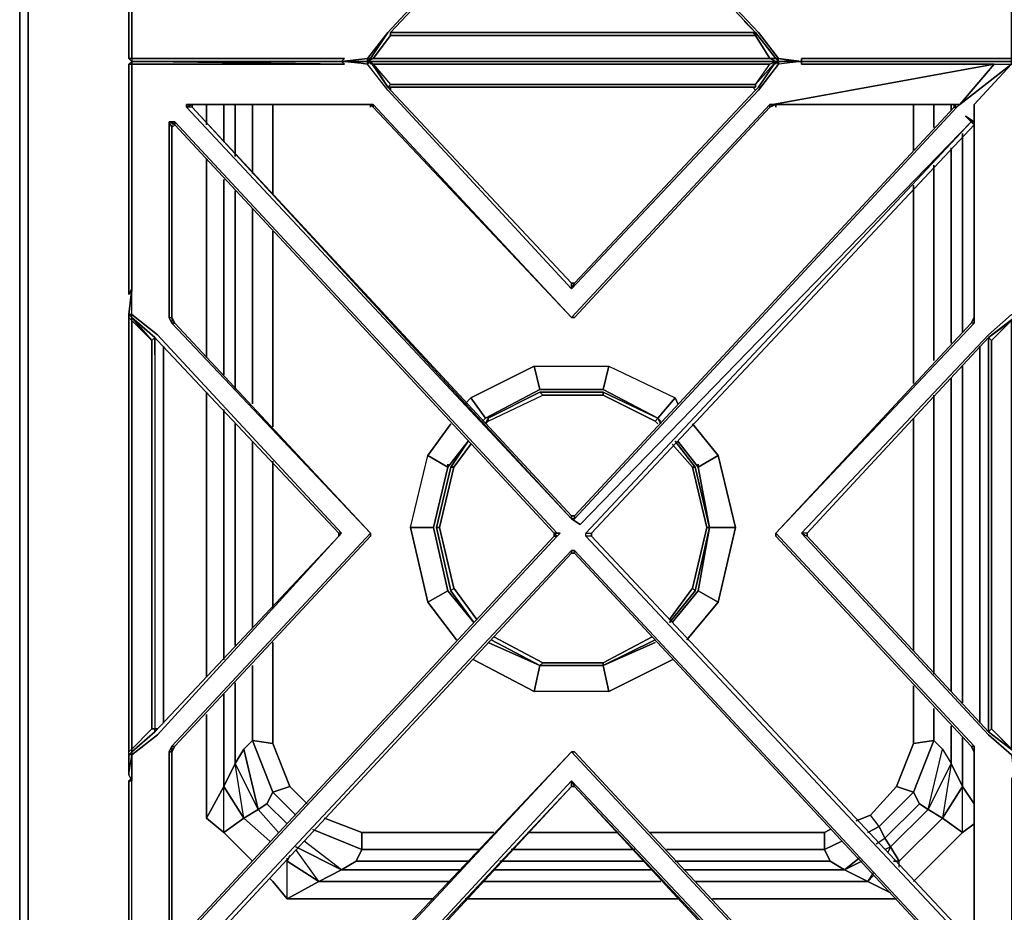
# Model space of a CAD drawing. Units: inches. Extents: x 0 to 35.9, y -29.6 to 0.
# Drawn here: x 0 to 12.3, y -23.8 to -12.7 of the extents above; entities that cross this region are included whole.
import ezdxf

# ---------------------------------------------------------------- set-up
doc = ezdxf.new("R2010")
doc.units = ezdxf.units.IN
doc.header["$MEASUREMENT"] = 0
doc.layers.get('0').update_dxf_attribs({"true_color": 0x8a086e})

msp = doc.modelspace()

# ---------------------------------------------------------------- linework, layer by layer
at = {"color": 56, "elevation": 0}
for points in [[(35.902, 0), (34.149, 0), (1.646, 0), (0, 0), (0, -0.394), (0, -0.823), (0.107, -0.897), (0.107, -24.177)], [(0, -24.177), (0, -0.897), (0, -0.823), (0, -0.897), (0, -24.177), (0.107, -24.177), (1.36, -24.177)], [(2.326, -13.97), (2.326, -13.717)], [(2.54, -14.185), (2.54, -13.717)], [(2.683, -14.364), (2.683, -13.717)], [(2.898, -14.578), (2.898, -13.717)], [(2.898, -13.717), (2.898, -14.578)], [(2.898, -14.578), (2.898, -13.717)], [(3.151, -14.829), (3.151, -13.717)], [(11.131, -13.717), (11.131, -14.292)], [(11.131, -14.292), (11.131, -13.717)], [(11.131, -14.292), (11.131, -13.717)], [(11.381, -14.006), (11.381, -13.717)], [(11.598, -13.789), (11.598, -13.717)], [(11.741, -16.548), (11.741, -14.077)], [(11.598, -16.691), (11.598, -14.256)], [(2.326, -16.87), (2.326, -14.399)], [(11.381, -16.906), (11.381, -14.471)], [(2.54, -17.085), (2.54, -14.65)], [(2.683, -17.264), (2.683, -14.793)], [(11.131, -14.721), (11.131, -17.192)], [(11.131, -17.192), (11.131, -14.721)], [(11.131, -17.192), (11.131, -14.721)], [(2.898, -17.443), (2.898, -15.008)], [(2.898, -15.008), (2.898, -17.443)], [(2.898, -17.443), (2.898, -15.008)], [(3.151, -17.731), (3.151, -15.294)], [(1.789, -21.42), (1.789, -16.727)], [(11.956, -21.42), (11.956, -16.727)], [(11.741, -21.168), (11.741, -16.977)], [(11.598, -21.024), (11.598, -17.121)], [(2.326, -20.846), (2.326, -17.299)], [(7.947, -17.624), (7.265, -17.299), (6.478, -17.299), (5.834, -17.624), (5.798, -17.695), (5.834, -17.624), (5.834, -17.659), (6.514, -17.335), (6.478, -17.299), (5.834, -17.624), (5.834, -17.659), (6.514, -17.335), (6.478, -17.299)], [(5.834, -17.659), (6.514, -17.335), (7.265, -17.335), (7.911, -17.659), (7.947, -17.695)], [(7.911, -17.659), (7.947, -17.624), (7.265, -17.299), (7.265, -17.335), (6.514, -17.335), (6.478, -17.299), (7.265, -17.299), (7.265, -17.335), (6.514, -17.335)], [(7.911, -17.659), (7.265, -17.335)], [(11.381, -20.81), (11.381, -17.335)], [(2.54, -20.631), (2.54, -17.514)], [(5.798, -17.695), (5.834, -17.659), (5.834, -17.624)], [(7.911, -17.659), (7.947, -17.624)], [(11.131, -17.624), (11.131, -20.524)], [(11.131, -20.524), (11.131, -17.624)], [(11.131, -20.524), (11.131, -17.624)], [(2.683, -20.452), (2.683, -17.695)], [(2.898, -20.237), (2.898, -17.91)], [(2.898, -17.91), (2.898, -20.237)], [(2.898, -20.237), (2.898, -17.91)], [(5.691, -20.13), (5.404, -19.737), (5.226, -18.983), (5.404, -18.232), (5.619, -17.946)], [(8.126, -17.946), (8.376, -18.232), (8.555, -18.983), (8.376, -19.737), (8.09, -20.13)], [(3.151, -19.987), (3.151, -18.16)], [(5.369, -18.232), (5.404, -18.232), (5.226, -18.983), (5.19, -18.983), (5.369, -18.232), (5.404, -18.232), (5.226, -18.983)], [(5.369, -18.232), (5.19, -18.983), (5.369, -18.232), (5.19, -18.983), (5.369, -19.772), (5.19, -18.983), (5.226, -18.983), (5.404, -19.737), (5.369, -19.772)], [(5.404, -18.232), (5.369, -18.232)], [(8.591, -18.983), (8.412, -19.772), (8.376, -19.737), (8.09, -20.13), (8.376, -19.737), (8.555, -18.983), (8.376, -18.232)], [(8.412, -18.232), (8.376, -18.232)], [(8.412, -18.232), (8.591, -18.983), (8.555, -18.983), (8.376, -18.232)], [(8.376, -18.232), (8.412, -18.232)], [(8.376, -18.232), (8.412, -18.232)], [(8.412, -19.772), (8.591, -18.983), (8.555, -18.983), (8.591, -18.983), (8.412, -18.232)], [(8.412, -19.772), (8.591, -18.983), (8.412, -18.232)], [(5.369, -19.772), (5.19, -18.983), (5.226, -18.983), (5.404, -19.737)], [(5.19, -18.983), (5.369, -19.772)], [(8.376, -19.737), (8.555, -18.983)], [(5.369, -19.772), (5.404, -19.737)], [(5.404, -19.737), (5.369, -19.772)], [(8.412, -19.772), (8.09, -20.166)], [(7.875, -20.345), (7.265, -20.667), (6.514, -20.667), (5.905, -20.345)], [(3.365, -22.207), (3.151, -21.671), (3.151, -20.416)], [(7.911, -20.381), (7.265, -20.703), (7.265, -20.667)], [(2.898, -20.703), (2.898, -21.635), (2.791, -21.742), (2.898, -21.635), (3.151, -22.279), (3.077, -22.422)], [(3.151, -21.671), (2.898, -21.635), (2.898, -20.703)], [(3.151, -21.671), (2.898, -21.635), (2.898, -20.703)], [(6.514, -20.667), (6.478, -20.703)], [(6.478, -20.703), (6.514, -20.667)], [(7.265, -20.667), (7.265, -20.703), (6.478, -20.703)], [(6.478, -20.703), (6.514, -20.667)], [(6.478, -20.703), (7.265, -20.703)], [(6.514, -20.667), (7.265, -20.667)], [(7.265, -20.703), (7.265, -20.667), (6.514, -20.667)], [(2.683, -20.917), (2.683, -21.921), (2.54, -22.207), (2.791, -22.601), (2.54, -22.78), (2.54, -22.207), (2.326, -22.601), (2.326, -21.311)], [(11.131, -20.953), (11.131, -21.671), (10.916, -22.207), (10.594, -22.565)], [(11.131, -21.671), (11.131, -20.953)], [(11.131, -20.953), (11.131, -21.671), (11.381, -21.635), (11.489, -21.742), (11.381, -21.635)], [(2.54, -22.207), (2.54, -21.06)], [(10.559, -22.78), (10.702, -22.708), (11.131, -22.279), (11.381, -21.635), (11.381, -21.239)], [(11.741, -22.207), (11.598, -21.921), (11.598, -21.456)], [(3.329, -22.672), (3.077, -22.422), (3.151, -22.279), (2.898, -21.635), (2.791, -21.742)], [(3.365, -22.207), (3.151, -22.279), (2.898, -21.635), (3.151, -21.671)], [(3.365, -22.207), (3.151, -21.671)], [(3.151, -21.671), (3.365, -22.207)], [(11.381, -21.635), (11.131, -21.671), (10.916, -22.207), (11.131, -22.279), (11.203, -22.422), (11.31, -22.493)], [(11.31, -22.493), (11.203, -22.422), (11.131, -22.279), (11.381, -21.635)], [(11.381, -21.635), (11.489, -21.742), (11.598, -21.921)], [(11.884, -22.422), (11.741, -22.207), (11.741, -21.599)], [(2.791, -21.742), (2.683, -21.921)], [(3.115, -22.887), (2.791, -22.601), (2.97, -22.493), (2.683, -21.921), (2.791, -21.742), (2.97, -22.493)], [(2.791, -22.601), (2.54, -22.207), (2.683, -21.921)], [(2.683, -21.921), (2.54, -22.207)], [(2.683, -21.921), (2.97, -22.493)], [(2.791, -22.601), (2.683, -21.921)], [(2.54, -22.207), (2.326, -22.601)], [(3.077, -22.422), (3.151, -22.279), (3.437, -22.565)], [(3.437, -22.565), (3.151, -22.279), (3.365, -22.207)], [(3.437, -22.565), (3.151, -22.279), (3.365, -22.207), (3.58, -22.422)], [(10.702, -22.708), (10.594, -22.565), (10.916, -22.207)], [(10.666, -22.923), (10.773, -22.851), (10.702, -22.708), (10.594, -22.565), (10.916, -22.207), (11.131, -22.279), (10.702, -22.708)], [(11.203, -22.422), (10.773, -22.851), (10.702, -22.708), (11.131, -22.279), (11.203, -22.422), (10.773, -22.851), (10.845, -22.959), (10.773, -22.994)], [(11.741, -22.78), (11.489, -22.601), (11.741, -22.207)], [(11.884, -22.672), (11.741, -22.78), (11.741, -22.207)], [(3.222, -22.78), (2.97, -22.493), (3.077, -22.422)], [(10.845, -22.959), (10.773, -22.851), (11.203, -22.422), (11.31, -22.493)], [(2.97, -22.493), (2.791, -22.601)], [(2.791, -22.601), (2.97, -22.493)], [(11.31, -22.493), (10.845, -22.959)], [(11.31, -22.493), (10.845, -22.959), (10.952, -23.137)], [(11.31, -22.493), (11.489, -22.601), (11.741, -22.78), (11.131, -23.39)], [(2.326, -22.601), (2.54, -22.78)], [(2.898, -23.137), (2.54, -22.78), (2.326, -22.601)], [(2.54, -22.78), (2.791, -22.601)], [(3.795, -22.601), (4.26, -22.78)], [(10.702, -22.708), (10.594, -22.565), (10.415, -22.637)], [(11.489, -22.601), (10.952, -23.137), (10.845, -22.959), (10.809, -23.03)], [(10.952, -23.137), (11.489, -22.601), (11.741, -22.78)], [(4.26, -22.78), (4.26, -22.994), (3.651, -22.744)], [(3.651, -22.744), (4.26, -22.994), (4.188, -23.137), (4.009, -23.247)], [(5.583, -23.137), (4.188, -23.137), (4.26, -22.994), (3.651, -22.744)], [(4.26, -22.994), (4.26, -22.78)], [(5.726, -22.994), (4.26, -22.994), (4.26, -22.78), (5.905, -22.78)], [(6.335, -22.78), (7.158, -22.78), (7.446, -22.78)], [(10.093, -22.744), (10.022, -22.78), (7.839, -22.78)], [(10.022, -22.78), (10.022, -22.994)], [(10.702, -22.708), (10.773, -22.851)], [(4.009, -23.247), (3.544, -22.887)], [(4.009, -23.247), (3.544, -22.887)], [(10.237, -22.887), (10.022, -22.994), (10.093, -23.137), (8.161, -23.137)], [(10.666, -22.923), (10.773, -22.851), (10.845, -22.959)], [(5.369, -23.39), (3.723, -23.39), (4.009, -23.247), (3.437, -22.959)], [(3.723, -23.39), (3.437, -22.994)], [(4.188, -23.137), (4.26, -22.994)], [(6.12, -22.994), (7.158, -22.994), (7.661, -22.994)], [(8.054, -22.994), (10.022, -22.994)], [(10.022, -22.994), (10.093, -23.137), (10.272, -23.247), (8.269, -23.247)], [(10.451, -23.102), (10.272, -23.247), (10.093, -23.137), (10.022, -22.994)], [(4.009, -23.247), (3.723, -23.39), (3.329, -23.137), (3.365, -23.066), (3.329, -23.137)], [(3.329, -23.102), (3.329, -23.137), (3.365, -23.066)], [(4.009, -23.247), (4.188, -23.137)], [(5.476, -23.247), (4.009, -23.247), (4.188, -23.137)], [(7.768, -23.137), (7.158, -23.137), (5.977, -23.137)], [(10.093, -23.137), (10.272, -23.247)], [(10.487, -23.137), (10.272, -23.247), (10.451, -23.102)], [(10.952, -23.211), (10.952, -23.137), (10.881, -23.137)], [(10.952, -23.211), (10.952, -23.137)], [(3.723, -23.39), (4.009, -23.247)], [(5.905, -23.247), (7.158, -23.247), (7.875, -23.247)], [(10.272, -23.247), (10.559, -23.39)], [(10.559, -23.39), (10.272, -23.247)], [(10.559, -23.39), (10.272, -23.247)], [(10.63, -23.318), (10.559, -23.39), (10.63, -23.283)], [(5.154, -23.605), (3.329, -23.605), (3.151, -23.39), (3.115, -23.354)], [(3.329, -23.605), (3.151, -23.39)], [(3.151, -23.39), (3.329, -23.605)], [(3.329, -23.605), (3.723, -23.39)], [(7.983, -23.39), (7.158, -23.39), (5.762, -23.39)], [(10.845, -23.533), (10.559, -23.39), (8.412, -23.39)], [(10.559, -23.39), (10.845, -23.533)], [(10.845, -23.533), (10.559, -23.39)], [(8.197, -23.605), (7.158, -23.605), (5.548, -23.605)], [(8.627, -23.605), (10.916, -23.605)]]:
    msp.add_lwpolyline(points, dxfattribs=at)
for points in [[(0.107, -0.897), (0.107, -24.177), (0, -24.177), (0, -0.897)], [(0, -24.177), (0.107, -24.177), (0.107, -0.897), (0, -0.897)], [(2.326, -13.717), (2.326, -13.97)], [(2.54, -14.185), (2.54, -13.717)], [(2.683, -13.717), (2.683, -14.364)], [(3.151, -13.717), (3.151, -14.829)], [(11.381, -14.006), (11.381, -13.717)], [(11.598, -13.789), (11.598, -13.717)], [(11.741, -14.077), (11.741, -16.548)], [(11.598, -16.691), (11.598, -14.256)], [(2.326, -14.399), (2.326, -16.87)], [(11.381, -16.906), (11.381, -14.471)], [(2.54, -17.085), (2.54, -14.65)], [(2.683, -14.793), (2.683, -17.264)], [(3.151, -15.294), (3.151, -17.731)], [(1.789, -16.727), (1.789, -21.42)], [(11.956, -21.42), (11.956, -16.727)], [(11.741, -16.977), (11.741, -21.168)], [(11.598, -21.024), (11.598, -17.121)], [(2.326, -17.299), (2.326, -20.846)], [(5.834, -17.624), (6.478, -17.299)], [(6.478, -17.299), (7.265, -17.299)], [(7.911, -17.659), (7.265, -17.335), (7.265, -17.299), (7.947, -17.624)], [(11.381, -20.81), (11.381, -17.335)], [(2.54, -20.631), (2.54, -17.514)], [(5.798, -17.695), (5.834, -17.624)], [(7.983, -17.695), (7.947, -17.624)], [(7.947, -17.624), (7.983, -17.695)], [(2.683, -17.695), (2.683, -20.452)], [(5.834, -17.659), (5.798, -17.695)], [(7.911, -17.659), (7.947, -17.695)], [(5.583, -17.91), (5.369, -18.232)], [(5.369, -18.232), (5.583, -17.91)], [(5.404, -18.232), (5.619, -17.946)], [(8.126, -17.946), (8.376, -18.232)], [(8.412, -18.232), (8.161, -17.91)], [(8.161, -17.91), (8.412, -18.232)], [(3.151, -18.16), (3.151, -19.987)], [(5.404, -19.737), (5.691, -20.13)], [(8.376, -19.737), (8.412, -19.772)], [(5.369, -19.772), (5.655, -20.166)], [(5.655, -20.166), (5.369, -19.772)], [(8.412, -19.772), (8.09, -20.166)], [(5.905, -20.345), (6.514, -20.667)], [(7.875, -20.345), (7.265, -20.667)], [(3.151, -20.416), (3.151, -21.671)], [(5.87, -20.381), (6.478, -20.703)], [(6.478, -20.703), (5.87, -20.381)], [(7.911, -20.381), (7.265, -20.703)], [(7.265, -20.703), (6.478, -20.703)], [(2.683, -20.917), (2.683, -21.921)], [(2.54, -22.207), (2.54, -21.06)], [(2.326, -21.311), (2.326, -22.601)], [(11.381, -21.635), (11.381, -21.239)], [(11.598, -21.921), (11.598, -21.456)], [(10.916, -22.207), (11.131, -21.671), (11.381, -21.635), (11.131, -22.279)], [(11.741, -21.599), (11.741, -22.207)], [(2.791, -21.742), (2.683, -21.921), (2.97, -22.493)], [(11.31, -22.493), (11.489, -21.742), (11.598, -21.921)], [(11.741, -22.207), (11.598, -21.921), (11.31, -22.493), (11.489, -21.742), (11.598, -21.921), (11.489, -22.601)], [(11.598, -21.921), (11.741, -22.207), (11.489, -22.601), (11.31, -22.493)], [(2.54, -22.207), (2.791, -22.601), (2.54, -22.78), (2.326, -22.601)], [(3.365, -22.207), (3.58, -22.422)], [(11.741, -22.207), (11.884, -22.422)], [(2.97, -22.493), (3.077, -22.422)], [(3.329, -22.672), (3.077, -22.422)], [(2.97, -22.493), (3.222, -22.78)], [(11.31, -22.493), (10.845, -22.959), (10.952, -23.137), (11.489, -22.601)], [(3.115, -22.887), (2.791, -22.601)], [(3.795, -22.601), (4.26, -22.78)], [(10.415, -22.637), (10.594, -22.565)], [(11.741, -22.78), (11.884, -22.672)], [(2.54, -22.78), (2.898, -23.137)], [(5.905, -22.78), (4.26, -22.78)], [(7.158, -22.78), (6.335, -22.78)], [(7.446, -22.78), (7.158, -22.78)], [(10.022, -22.78), (7.839, -22.78)], [(10.022, -22.78), (10.093, -22.744)], [(10.022, -22.78), (10.022, -22.994)], [(10.559, -22.78), (10.702, -22.708)], [(11.131, -23.39), (11.741, -22.78)], [(10.022, -22.994), (10.237, -22.887)], [(3.437, -22.959), (4.009, -23.247)], [(4.26, -22.994), (5.726, -22.994)], [(6.12, -22.994), (7.158, -22.994)], [(7.158, -22.994), (7.661, -22.994)], [(8.054, -22.994), (10.022, -22.994)], [(10.773, -22.994), (10.845, -22.959)], [(3.329, -23.137), (3.329, -23.102)], [(3.329, -23.605), (3.329, -23.137), (3.723, -23.39)], [(3.329, -23.605), (3.329, -23.137), (3.723, -23.39)], [(5.583, -23.137), (4.188, -23.137)], [(7.158, -23.137), (5.977, -23.137)], [(7.768, -23.137), (7.158, -23.137)], [(10.093, -23.137), (8.161, -23.137)], [(10.272, -23.247), (10.487, -23.137)], [(10.952, -23.137), (10.881, -23.137)], [(4.009, -23.247), (5.476, -23.247)], [(5.905, -23.247), (7.158, -23.247)], [(7.158, -23.247), (7.875, -23.247)], [(8.269, -23.247), (10.272, -23.247)], [(3.115, -23.354), (3.151, -23.39)], [(5.369, -23.39), (3.723, -23.39)], [(7.158, -23.39), (5.762, -23.39)], [(7.983, -23.39), (7.158, -23.39)], [(10.559, -23.39), (8.412, -23.39)], [(10.63, -23.318), (10.559, -23.39)], [(3.329, -23.605), (5.154, -23.605)], [(5.548, -23.605), (7.158, -23.605)], [(7.158, -23.605), (8.197, -23.605)], [(8.627, -23.605), (10.916, -23.605)]]:
    msp.add_lwpolyline(points, close=True, dxfattribs=at)
at = {"color": 61, "elevation": 0}
for points in [[(1.395, -1.362), (1.61, -1.362), (4.009, -1.362), (4.045, -1.397), (1.61, -1.397), (1.395, -1.397), (1.395, -1.648), (1.395, -4.226), (1.395, -4.19), (1.395, -4.548), (1.717, -4.8), (4.009, -7.271), (1.717, -9.742), (1.395, -9.992), (1.395, -10.352), (1.395, -10.317), (1.395, -12.895), (1.395, -13.145), (1.61, -13.145), (4.045, -13.145)], [(9.449, -13.181), (9.736, -13.181), (9.736, -13.145), (12.135, -13.145), (12.35, -13.145), (12.35, -12.895), (12.35, -10.317), (12.385, -10.352), (12.35, -9.992), (12.063, -9.742), (9.736, -7.271), (9.807, -7.235), (9.807, -7.307), (9.736, -7.271), (12.063, -4.8), (12.35, -4.548), (12.385, -4.586), (12.063, -4.836), (12.35, -4.622), (12.099, -4.836)], [(12.385, -4.586), (12.35, -4.622), (12.385, -4.586), (12.063, -4.836), (12.063, -7.271), (12.063, -9.706), (12.385, -9.957), (12.35, -9.992), (12.385, -10.028), (12.385, -10.352), (12.385, -12.93), (12.385, -13.145), (12.35, -13.145), (12.35, -13.181), (12.171, -13.181)], [(1.395, -13.145), (1.36, -13.145), (1.395, -13.181), (1.36, -13.145), (1.395, -13.145), (1.395, -12.895), (1.395, -10.317), (1.36, -10.352), (1.395, -10.352), (1.36, -10.245), (1.395, -9.992), (1.395, -9.957), (1.36, -10.028)], [(1.36, -13.145), (1.36, -12.93), (1.36, -10.352)], [(4.617, -13.503), (4.617, -13.539), (6.871, -15.94), (6.871, -16.011), (4.582, -13.539), (4.331, -13.217), (4.009, -13.181), (4.331, -13.181), (4.117, -13.181), (4.331, -13.217), (4.009, -13.181), (4.045, -13.217), (4.009, -13.181), (4.117, -13.181), (4.331, -13.181), (4.331, -13.145), (4.009, -13.181), (4.045, -13.145), (1.61, -13.145), (1.395, -13.145), (1.395, -13.181), (1.36, -13.145), (1.36, -12.93), (1.36, -10.352)], [(1.36, -16.011), (1.36, -13.395), (1.36, -13.217), (1.395, -13.181), (1.36, -13.145), (1.36, -12.93), (1.36, -10.352)], [(9.449, -13.145), (9.199, -12.823), (6.871, -10.352), (4.582, -12.823), (4.367, -13.145), (4.331, -13.145), (4.331, -13.181)], [(9.414, -13.181), (6.871, -13.181), (9.414, -13.181), (9.342, -13.145), (6.871, -13.145), (4.403, -13.145), (4.617, -12.859), (4.617, -12.823), (6.871, -10.424), (6.871, -10.352), (4.582, -12.823)], [(9.163, -12.823), (6.907, -10.424), (6.871, -10.424), (6.871, -10.352)], [(6.907, -10.424), (6.871, -10.424), (6.907, -10.424), (6.871, -10.352), (9.199, -12.823), (9.449, -13.145), (9.414, -13.145)], [(9.736, -13.145), (9.736, -13.181), (9.449, -13.145), (9.736, -13.181), (9.736, -13.145), (12.135, -13.145), (12.35, -13.145), (12.35, -12.895), (12.35, -10.317)], [(6.871, -10.424), (4.617, -12.823)], [(9.163, -12.823), (9.02, -12.68)], [(4.331, -13.181), (4.403, -13.145), (4.367, -13.145), (4.582, -12.823), (4.331, -13.145), (4.331, -13.181), (4.367, -13.145), (4.331, -13.145), (4.582, -12.823), (4.367, -13.145)], [(4.617, -12.859), (4.617, -12.823), (6.871, -12.823), (9.127, -12.823), (9.163, -12.823)], [(4.617, -12.823), (4.617, -12.859), (6.871, -12.859), (9.163, -12.859), (9.127, -12.823), (6.871, -12.823), (9.127, -12.823), (9.163, -12.823)], [(9.414, -13.145), (9.342, -13.145), (9.163, -12.859), (9.163, -12.823), (9.127, -12.823), (9.163, -12.823)], [(1.395, -16.333), (1.395, -16.011), (1.395, -16.047), (1.395, -13.431), (1.395, -13.217), (1.36, -13.217), (1.395, -13.181), (1.61, -13.181), (4.009, -13.181), (4.331, -13.145)], [(1.36, -16.011), (1.36, -13.395), (1.36, -13.217), (1.395, -13.181), (1.395, -13.217), (1.61, -13.217), (4.045, -13.217), (1.61, -13.181), (4.009, -13.181), (1.61, -13.181), (4.009, -13.181), (4.045, -13.217), (1.61, -13.217), (1.395, -13.217), (1.36, -13.217), (1.395, -13.181)], [(1.36, -13.217), (1.36, -13.395), (1.36, -16.011), (1.36, -16.083)], [(1.395, -13.217), (1.395, -13.431), (1.395, -16.047)], [(4.045, -13.145), (4.009, -13.181), (4.117, -13.181), (4.331, -13.217), (4.331, -13.181)], [(4.331, -13.217), (4.117, -13.181), (4.009, -13.181)], [(4.331, -13.181), (4.367, -13.145)], [(9.414, -13.181), (6.871, -13.181), (4.331, -13.181)], [(9.414, -13.181), (9.449, -13.181), (9.736, -13.181), (9.449, -13.181), (9.449, -13.217), (9.199, -13.539), (6.871, -16.011), (6.907, -15.94), (6.871, -15.94), (6.871, -16.011), (4.582, -13.539), (4.331, -13.217), (4.367, -13.181)], [(4.331, -13.181), (4.367, -13.181), (4.403, -13.217), (4.582, -13.503), (4.617, -13.539), (6.871, -15.94)], [(4.617, -13.467), (4.582, -13.503), (4.403, -13.217), (4.331, -13.181)], [(9.736, -13.181), (9.449, -13.217), (9.199, -13.539), (6.871, -16.011), (4.582, -13.539), (4.331, -13.217), (4.367, -13.181), (4.331, -13.181)], [(4.367, -13.181), (4.403, -13.217)], [(9.414, -13.181), (9.199, -13.503), (9.163, -13.539), (6.907, -15.94), (6.871, -16.011), (6.871, -15.94), (4.617, -13.539), (4.582, -13.503), (4.367, -13.181)], [(4.367, -13.181), (4.582, -13.503)], [(4.403, -13.217), (6.871, -13.217), (9.342, -13.217), (9.414, -13.181)], [(9.163, -13.539), (6.907, -15.94), (6.871, -15.94), (6.907, -15.94), (6.871, -16.011), (9.199, -13.539), (9.449, -13.217), (9.414, -13.181), (9.199, -13.503), (9.414, -13.181)], [(6.907, -18.876), (11.67, -13.753), (11.706, -13.717), (12.135, -13.217), (11.706, -13.717), (12.35, -13.217), (12.385, -13.217), (12.35, -13.181), (12.385, -13.217), (12.385, -13.395), (12.385, -16.011)], [(7.122, -19.09), (7.122, -19.055), (11.884, -13.97), (7.122, -19.055), (11.884, -13.97), (11.849, -13.934), (11.884, -13.934), (11.884, -13.717), (12.35, -13.217), (11.706, -13.717), (12.135, -13.217), (12.35, -13.217)], [(9.127, -13.503), (9.163, -13.539), (9.199, -13.503), (9.414, -13.181)], [(9.163, -13.467), (9.414, -13.181)], [(9.414, -13.181), (9.163, -13.467), (9.163, -13.503)], [(9.342, -13.217), (9.414, -13.181)], [(11.634, -13.717), (11.706, -13.717), (9.378, -13.717), (12.135, -13.217), (9.736, -13.217), (9.736, -13.181), (9.449, -13.217), (9.449, -13.181), (9.414, -13.181)], [(9.414, -13.181), (9.449, -13.181), (9.414, -13.145), (9.449, -13.181), (9.449, -13.145), (9.664, -13.181)], [(9.414, -13.181), (9.449, -13.217)], [(9.414, -13.181), (9.449, -13.181)], [(12.35, -13.181), (12.171, -13.181), (9.736, -13.181), (12.171, -13.181), (12.35, -13.181), (12.35, -13.145), (12.135, -13.145), (9.736, -13.145)], [(12.135, -13.217), (9.736, -13.217)], [(11.706, -13.717), (12.35, -13.217), (11.884, -13.717), (11.884, -13.934), (11.884, -13.97), (11.884, -16.369)], [(12.35, -13.217), (11.884, -13.717), (11.884, -13.934), (11.884, -16.369)], [(9.163, -13.503), (9.163, -13.467), (6.871, -13.467), (4.617, -13.467)], [(9.163, -13.503), (6.871, -13.503)], [(9.199, -13.503), (9.163, -13.539), (9.127, -13.503)], [(6.907, -18.84), (6.871, -18.84), (6.871, -18.876), (2.147, -13.753), (2.075, -13.753), (2.075, -13.717)], [(4.367, -13.717), (2.075, -13.717), (2.147, -13.717), (2.147, -13.753), (6.871, -18.84), (6.907, -18.84), (6.907, -18.876), (6.871, -18.876), (6.871, -18.84)], [(2.147, -13.753), (2.147, -13.717), (2.075, -13.753), (2.075, -13.717), (2.147, -13.717), (4.367, -13.717), (2.075, -13.717)], [(4.367, -13.717), (2.147, -13.717)], [(2.147, -13.753), (2.147, -13.717), (4.367, -13.717)], [(6.871, -16.369), (4.403, -13.717), (4.403, -13.753), (4.367, -13.717)], [(4.367, -13.717), (4.403, -13.717), (4.367, -13.717), (4.403, -13.753), (6.871, -16.369)], [(4.367, -13.717), (4.403, -13.717), (6.871, -16.369), (4.403, -13.753)], [(6.871, -16.369), (9.342, -13.717), (9.378, -13.717), (9.342, -13.753), (6.907, -16.369), (9.342, -13.753), (9.414, -13.717), (9.342, -13.753), (9.378, -13.717), (9.342, -13.717)], [(9.414, -13.717), (9.342, -13.753), (9.414, -13.717), (9.378, -13.717), (9.342, -13.717)], [(11.634, -13.717), (11.67, -13.753), (11.706, -13.717), (9.378, -13.717)], [(9.414, -13.717), (9.378, -13.717)], [(9.414, -13.717), (11.634, -13.717), (11.706, -13.717), (11.67, -13.753), (11.634, -13.717), (11.634, -13.753)], [(11.634, -13.717), (11.634, -13.753)], [(2.147, -13.753), (2.075, -13.753), (6.871, -18.876), (2.075, -13.753)], [(6.907, -16.369), (6.871, -16.369), (4.403, -13.753)], [(1.896, -14.006), (1.86, -13.934), (1.86, -16.369), (1.896, -16.369), (1.932, -16.441), (1.896, -16.441), (4.367, -19.055), (1.896, -21.706), (1.932, -21.706), (1.896, -21.778), (1.86, -21.778), (1.86, -24.213), (1.896, -24.141)], [(1.896, -14.006), (1.932, -13.97), (1.86, -13.934), (1.932, -13.97)], [(4.367, -19.09), (1.932, -21.706), (4.367, -19.09), (4.367, -19.055), (1.896, -21.706), (1.932, -21.706), (1.896, -21.778), (1.896, -21.706), (1.86, -21.778), (1.896, -21.778), (1.896, -24.141), (1.86, -24.213), (1.932, -24.177), (1.896, -24.213), (1.932, -24.213), (6.692, -19.09), (6.728, -19.055), (6.692, -19.055), (1.932, -13.934), (1.896, -13.934)], [(4.367, -19.055), (1.896, -16.441), (1.932, -16.441), (1.896, -16.369), (1.896, -14.006), (1.86, -13.934), (1.932, -13.97), (1.896, -14.006)], [(1.896, -24.141), (1.932, -24.177), (1.932, -24.213), (6.692, -19.09), (6.657, -19.09), (6.657, -19.055), (6.692, -19.055), (1.932, -13.934), (1.932, -13.97), (1.896, -14.006)], [(1.932, -13.97), (1.896, -14.006), (1.896, -16.369), (1.932, -16.441), (4.367, -19.055), (1.896, -21.706)], [(1.932, -13.97), (1.932, -13.934)], [(1.932, -13.934), (6.692, -19.055), (6.657, -19.055), (1.932, -13.97), (6.657, -19.055), (1.932, -13.97)], [(1.932, -13.97), (6.657, -19.055)], [(11.884, -16.369), (11.884, -13.97), (11.884, -13.934), (11.777, -13.861), (11.849, -13.934), (7.05, -19.055), (11.849, -13.934), (6.979, -18.947), (6.871, -18.876), (6.907, -18.876), (6.871, -18.876)], [(9.414, -19.055), (11.884, -21.706), (11.884, -21.778), (11.884, -24.177), (7.122, -19.09), (7.05, -19.09), (7.05, -19.055), (7.122, -19.055), (11.884, -13.97), (11.849, -13.934), (7.05, -19.055), (7.122, -19.055), (7.122, -19.09), (7.122, -19.055)], [(11.884, -13.97), (11.884, -13.934), (11.849, -13.934), (11.777, -13.861), (11.884, -13.934), (11.777, -13.861), (11.849, -13.934)], [(1.896, -14.006), (1.896, -16.369), (1.896, -16.441), (1.932, -16.441), (4.367, -19.055), (4.367, -19.09)], [(1.896, -14.006), (1.896, -16.369)], [(1.682, -16.62), (1.646, -16.655), (1.395, -16.369), (1.36, -16.333), (1.395, -16.011)], [(4.009, -19.055), (1.717, -16.584), (1.395, -16.333), (1.36, -16.333), (1.395, -16.011)], [(1.395, -16.405), (1.395, -16.369), (1.395, -16.333), (1.36, -16.333), (1.36, -16.369), (1.395, -16.405), (1.395, -16.369), (1.646, -16.655), (1.682, -16.62), (1.682, -19.055), (1.682, -21.492), (1.682, -21.527), (1.682, -21.492), (1.717, -21.492)], [(1.682, -16.62), (1.682, -19.055), (1.682, -21.492), (1.646, -21.492), (1.395, -21.742), (1.395, -21.778), (1.36, -21.814), (1.36, -21.778), (1.36, -19.055), (1.36, -16.369), (1.36, -16.333)], [(1.717, -21.492), (1.682, -21.492), (1.646, -21.492), (1.646, -19.09), (1.646, -19.055), (1.646, -16.655), (1.682, -16.62), (1.395, -16.369), (1.682, -16.62), (1.395, -16.369), (1.646, -16.655), (1.395, -16.405), (1.395, -16.369), (1.36, -16.333), (1.36, -16.369)], [(1.682, -16.62), (1.682, -19.055), (1.682, -21.492), (1.682, -21.527), (3.973, -19.09), (4.009, -19.055), (1.717, -21.563), (1.395, -21.814), (1.395, -21.778), (1.36, -21.814), (1.36, -21.778), (1.36, -19.055), (1.36, -16.369), (1.36, -16.333), (1.395, -16.369), (1.395, -16.333), (1.717, -16.584), (4.009, -19.055), (3.973, -19.055), (1.717, -16.655), (3.973, -19.055), (3.973, -19.09), (1.682, -21.527)], [(1.682, -16.62), (1.395, -16.369), (1.395, -16.333), (1.717, -16.584), (4.009, -19.055), (1.717, -21.563), (1.395, -21.814), (1.395, -22.136)], [(9.414, -19.09), (9.414, -19.055), (11.884, -16.441), (11.849, -16.441), (11.884, -16.369)], [(11.849, -21.706), (9.414, -19.09), (9.414, -19.055), (11.849, -16.441), (11.884, -16.369), (11.884, -16.441), (11.884, -16.369)], [(11.884, -16.369), (11.884, -16.441), (9.414, -19.055)], [(12.099, -16.655), (12.35, -16.405), (12.063, -16.62), (12.385, -16.369), (12.35, -16.333), (12.063, -16.584), (9.736, -19.055), (9.807, -19.09), (9.807, -19.055), (9.736, -19.055), (12.063, -21.563), (12.35, -21.814), (12.385, -22.136), (12.35, -22.1), (12.35, -24.714), (12.35, -24.928), (12.135, -24.928), (9.736, -24.928), (9.736, -24.964), (9.664, -24.964), (9.449, -24.964)], [(12.385, -21.778), (12.35, -21.814), (12.063, -21.563), (9.736, -19.055), (12.063, -16.584), (12.35, -16.333)], [(12.35, -16.405), (12.385, -16.369), (12.063, -16.62), (12.063, -19.055), (12.063, -21.527), (12.385, -21.778), (12.35, -21.814), (12.385, -21.814), (12.385, -22.136), (12.385, -24.75), (12.385, -24.928), (12.35, -24.928), (12.35, -24.964), (12.171, -24.964), (12.35, -24.964), (12.171, -24.964), (9.736, -24.964)], [(12.385, -21.778), (12.099, -21.492), (12.063, -21.527), (12.063, -19.055), (12.063, -16.62), (12.385, -16.369)], [(12.385, -21.778), (12.063, -21.527), (12.099, -21.492), (12.385, -21.778), (12.35, -21.742), (12.35, -19.055), (12.35, -16.405)], [(4.367, -19.055), (1.896, -16.441)], [(1.646, -16.655), (1.646, -19.055), (1.646, -19.09), (1.646, -21.492), (1.682, -21.492)], [(1.682, -16.62), (1.717, -16.655)], [(1.682, -16.655), (1.682, -16.62), (1.682, -16.834)], [(1.682, -16.62), (1.682, -19.055), (1.682, -21.492), (1.682, -21.527)], [(12.099, -21.492), (12.099, -19.055), (12.099, -16.655)], [(1.896, -24.213), (1.932, -24.213), (1.932, -24.177), (1.896, -24.213), (1.932, -24.177), (1.86, -24.213), (1.932, -24.177), (6.657, -19.09)], [(6.692, -19.055), (6.657, -19.055), (6.728, -19.055), (6.657, -19.055), (6.692, -19.09), (6.657, -19.055), (6.657, -19.09), (1.932, -24.177), (1.896, -24.141)], [(1.896, -21.778), (1.932, -21.706), (4.367, -19.09)], [(4.367, -19.09), (1.932, -21.706), (1.896, -21.778), (1.896, -24.141), (1.932, -24.177), (1.896, -24.141), (1.896, -21.778)], [(6.657, -19.09), (1.932, -24.177), (6.657, -19.09), (6.692, -19.09), (1.932, -24.213), (1.932, -24.177)], [(6.728, -19.055), (6.692, -19.055)], [(7.05, -19.09), (7.05, -19.055)], [(11.884, -21.706), (11.884, -21.778), (11.849, -21.706), (11.884, -21.778), (11.849, -21.706), (11.884, -21.706), (9.414, -19.055), (9.414, -19.09)], [(2.147, -24.428), (2.075, -24.392), (2.075, -24.428), (2.075, -24.392), (6.871, -19.269), (6.907, -19.269), (6.871, -19.269)], [(11.634, -24.392), (6.907, -19.305), (6.871, -19.305)], [(6.907, -19.269), (11.67, -24.392), (11.706, -24.428), (11.634, -24.392), (11.634, -24.428), (11.634, -24.392)], [(11.634, -24.392), (6.907, -19.305)], [(1.395, -22.136), (1.36, -22.064), (1.395, -21.814), (1.36, -21.814), (1.395, -21.778), (1.395, -21.742), (1.646, -21.492)], [(1.395, -24.928), (1.395, -24.714), (1.395, -22.1), (1.36, -22.136), (1.395, -22.136), (1.36, -22.064), (1.395, -21.814), (1.395, -21.778), (1.36, -21.814), (1.36, -21.778), (1.395, -21.742), (1.395, -21.778), (1.682, -21.527)], [(12.063, -21.527), (12.385, -21.778)], [(1.36, -21.814), (1.36, -21.778)], [(1.36, -22.064), (1.36, -21.814), (1.36, -22.064), (1.395, -21.814)], [(1.896, -24.141), (1.896, -21.778)], [(4.403, -24.428), (4.367, -24.428), (4.403, -24.392), (6.871, -21.778)], [(6.871, -21.778), (4.403, -24.428), (4.367, -24.428)], [(4.403, -24.428), (6.871, -21.778)], [(9.414, -24.428), (9.342, -24.392), (9.414, -24.428), (9.342, -24.428), (6.871, -21.778)], [(6.871, -21.778), (6.907, -21.778)], [(11.849, -21.706), (11.884, -21.778), (11.884, -24.213), (11.884, -24.177), (11.884, -21.778), (11.884, -21.706)], [(4.045, -24.928), (1.61, -24.928), (1.395, -24.928), (1.395, -24.714), (1.395, -22.1), (1.395, -22.136), (1.36, -22.136), (1.36, -24.75), (1.36, -24.928), (1.395, -24.964), (1.395, -24.928), (1.61, -24.928), (4.045, -24.928), (4.009, -24.964), (4.331, -24.964), (4.331, -24.928), (4.009, -24.964), (4.117, -24.964), (4.009, -24.964), (1.61, -24.964)], [(6.871, -22.136), (4.582, -24.606), (4.331, -24.928), (4.331, -24.964), (4.367, -24.964)], [(4.367, -24.964), (4.331, -24.928), (4.582, -24.606), (6.871, -22.136), (9.199, -24.606), (9.449, -24.928)], [(4.331, -24.964), (6.871, -24.964), (4.331, -24.964), (4.367, -24.964), (4.331, -24.928), (4.582, -24.606), (6.871, -22.136), (6.871, -22.207), (4.617, -24.642), (6.871, -22.207), (4.617, -24.606), (4.617, -24.678), (4.403, -24.928), (6.871, -24.928), (9.342, -24.928), (9.414, -24.964), (6.871, -24.964), (9.414, -24.964)], [(9.414, -24.964), (9.449, -24.928), (9.199, -24.606), (6.871, -22.136), (6.907, -22.207), (9.163, -24.642), (9.163, -24.678), (9.342, -24.928)], [(9.414, -24.964), (9.449, -24.928), (9.199, -24.606), (6.871, -22.136), (6.907, -22.207), (6.871, -22.207), (6.907, -22.207), (9.163, -24.642)], [(4.367, -24.964), (4.403, -24.928), (4.617, -24.678), (4.617, -24.606), (4.617, -24.642), (6.871, -22.207)], [(9.127, -24.642), (9.163, -24.606), (6.907, -22.207), (9.163, -24.606)]]:
    msp.add_lwpolyline(points, dxfattribs=at)
for points in [[(1.36, -12.93), (1.36, -13.145), (1.395, -13.145), (1.395, -12.895), (1.395, -10.317), (1.36, -10.352)], [(4.617, -12.859), (4.617, -12.823), (6.871, -10.424), (6.871, -10.352), (4.582, -12.823), (4.367, -13.145), (4.403, -13.145)], [(9.163, -12.823), (9.414, -13.145), (9.449, -13.145), (9.199, -12.823), (6.871, -10.352), (6.907, -10.424)], [(4.617, -12.823), (6.871, -10.424)], [(4.617, -12.823), (6.871, -10.424)], [(9.163, -12.823), (6.907, -10.424)], [(6.907, -10.424), (9.163, -12.823), (9.02, -12.68), (9.163, -12.823)], [(9.163, -12.823), (6.907, -10.424)], [(4.582, -12.823), (4.331, -13.145), (4.367, -13.145)], [(4.367, -13.145), (4.582, -12.823)], [(4.617, -12.859), (4.403, -13.145), (6.871, -13.145), (9.342, -13.145), (9.163, -12.859), (6.871, -12.859)], [(9.127, -12.823), (6.871, -12.823), (4.617, -12.823), (4.617, -12.859), (6.871, -12.859), (9.163, -12.859)], [(4.617, -12.823), (6.871, -12.823)], [(9.163, -12.823), (9.127, -12.823)], [(9.127, -12.823), (9.163, -12.859), (9.163, -12.823)], [(9.163, -12.823), (9.163, -12.859), (9.342, -13.145), (9.414, -13.145), (9.449, -13.181), (9.449, -13.145), (9.664, -13.181), (9.449, -13.145), (9.414, -13.145), (9.449, -13.181), (9.414, -13.181), (9.342, -13.145), (9.414, -13.145)], [(9.414, -13.145), (9.163, -12.823)], [(1.36, -13.395), (1.36, -13.217), (1.395, -13.217), (1.395, -13.431), (1.395, -16.047), (1.395, -16.011), (1.36, -16.083), (1.36, -16.011)], [(4.331, -13.181), (4.009, -13.181), (4.117, -13.181), (4.009, -13.181), (4.045, -13.145), (1.61, -13.145), (1.395, -13.145), (1.395, -13.181), (1.61, -13.181), (4.009, -13.181)], [(4.045, -13.217), (1.61, -13.217), (1.395, -13.217), (1.395, -13.181), (1.61, -13.181), (4.045, -13.217), (4.009, -13.181)], [(1.61, -13.181), (1.395, -13.181)], [(4.403, -13.145), (4.331, -13.181), (6.871, -13.181), (9.414, -13.181), (9.342, -13.145), (6.871, -13.145)], [(4.331, -13.181), (4.403, -13.145), (4.367, -13.145)], [(9.342, -13.217), (9.414, -13.181), (6.871, -13.181), (4.331, -13.181), (4.403, -13.217), (6.871, -13.217)], [(6.871, -13.181), (4.331, -13.181)], [(4.367, -13.181), (4.331, -13.181)], [(4.331, -13.181), (4.403, -13.217), (4.367, -13.181), (4.331, -13.217)], [(4.367, -13.217), (4.367, -13.181)], [(4.367, -13.181), (4.582, -13.503)], [(4.617, -13.467), (6.871, -13.467), (9.163, -13.467), (9.342, -13.217), (6.871, -13.217), (4.403, -13.217)], [(4.403, -13.217), (4.617, -13.467), (4.582, -13.503)], [(9.163, -13.467), (9.342, -13.217), (9.414, -13.181)], [(9.414, -13.181), (9.342, -13.217)], [(12.135, -13.217), (9.378, -13.717)], [(9.414, -13.181), (9.449, -13.181)], [(9.414, -13.217), (9.414, -13.181)], [(9.449, -13.181), (9.449, -13.217), (9.414, -13.181)], [(9.449, -13.181), (9.414, -13.181)], [(9.736, -13.145), (9.736, -13.181)], [(9.736, -13.181), (9.736, -13.217), (12.135, -13.217), (12.35, -13.217), (12.35, -13.181), (12.171, -13.181)], [(9.736, -13.181), (12.171, -13.181)], [(9.163, -13.467), (6.871, -13.467), (4.617, -13.467), (4.582, -13.503), (6.871, -13.503), (9.163, -13.503)], [(4.582, -13.503), (4.617, -13.539), (4.582, -13.503), (6.871, -13.503)], [(4.617, -13.503), (4.617, -13.539)], [(9.163, -13.503), (6.871, -13.503)], [(6.907, -15.94), (9.163, -13.539)], [(4.367, -13.717), (2.075, -13.717), (2.075, -13.753), (2.147, -13.717)], [(2.147, -13.753), (2.075, -13.753), (2.147, -13.717)], [(4.367, -13.753), (4.367, -13.717)], [(4.367, -13.717), (4.403, -13.753), (4.403, -13.717), (4.367, -13.717)], [(4.367, -13.717), (4.403, -13.717), (6.871, -16.369), (4.403, -13.753)], [(6.871, -16.369), (6.907, -16.369), (9.342, -13.753), (9.342, -13.717)], [(6.871, -16.369), (6.907, -16.369), (9.342, -13.753), (9.342, -13.717)], [(11.634, -13.717), (9.414, -13.717), (9.378, -13.717), (11.706, -13.717)], [(9.414, -13.753), (9.414, -13.717)], [(11.634, -13.717), (9.414, -13.717)], [(11.634, -13.753), (11.634, -13.717)], [(11.634, -13.753), (11.634, -13.717)], [(2.147, -13.753), (6.871, -18.84)], [(2.147, -13.753), (6.871, -18.84), (6.871, -18.876)], [(11.67, -13.753), (11.634, -13.753), (6.907, -18.84), (6.871, -18.84), (6.907, -18.84), (6.907, -18.876)], [(6.907, -18.84), (11.634, -13.753), (11.67, -13.753), (6.907, -18.876)], [(6.907, -18.84), (11.634, -13.753)], [(1.896, -13.934), (1.86, -13.934)], [(1.86, -13.934), (1.86, -16.369)], [(1.896, -13.934), (1.932, -13.97)], [(1.896, -13.934), (1.932, -13.934), (1.932, -13.97)], [(1.896, -14.006), (1.896, -13.97)], [(6.979, -18.947), (11.849, -13.934)], [(11.884, -13.934), (11.884, -13.97), (11.884, -16.369)], [(11.884, -13.934), (11.884, -13.97), (11.884, -16.369), (11.884, -13.934)], [(1.36, -16.083), (1.395, -16.011)], [(1.36, -16.011), (1.36, -16.083)], [(1.36, -16.333), (1.395, -16.333), (1.395, -16.011)], [(1.395, -21.742), (1.395, -19.09), (1.395, -19.055), (1.395, -16.405), (1.36, -16.369), (1.36, -19.055), (1.36, -21.778)], [(1.395, -19.055), (1.395, -16.405), (1.36, -16.369), (1.36, -19.055), (1.36, -21.778), (1.395, -21.742), (1.395, -19.09)], [(1.682, -16.62), (1.395, -16.369)], [(1.395, -16.405), (1.395, -19.055), (1.395, -19.09), (1.395, -21.742), (1.646, -21.492), (1.646, -19.09), (1.646, -19.055), (1.646, -16.655)], [(1.86, -16.369), (1.896, -16.369), (1.896, -16.441)], [(1.86, -16.369), (1.896, -16.369), (1.896, -16.441)], [(6.871, -16.369), (6.907, -16.369)], [(12.385, -16.369), (12.063, -16.62), (9.807, -19.055), (9.736, -19.055), (9.807, -19.09), (9.807, -19.055), (9.736, -19.055), (12.063, -16.584), (12.35, -16.333)], [(11.849, -16.441), (11.884, -16.369)], [(11.884, -16.369), (11.884, -16.441)], [(12.099, -16.655), (12.063, -16.62), (12.35, -16.405), (12.063, -16.62)], [(12.35, -16.405), (12.099, -16.655), (12.099, -19.055), (12.099, -21.492), (12.35, -21.742), (12.35, -19.055)], [(1.932, -16.441), (4.367, -19.055)], [(11.849, -16.441), (9.414, -19.055)], [(11.884, -16.441), (11.849, -16.441), (9.414, -19.055), (11.884, -16.441)], [(1.717, -16.655), (1.682, -16.62), (1.717, -16.655), (3.973, -19.055)], [(1.682, -16.655), (1.682, -16.62)], [(1.682, -16.62), (1.682, -16.834)], [(12.063, -16.62), (9.807, -19.055), (9.807, -19.09), (12.063, -21.527), (12.063, -19.055)], [(12.063, -16.62), (9.807, -19.055)], [(12.099, -21.492), (12.099, -19.055), (12.099, -16.655), (12.063, -16.62), (12.063, -19.055), (12.063, -21.527), (12.099, -21.492), (12.385, -21.778), (12.35, -21.742)], [(6.871, -18.876), (6.979, -18.947)], [(4.009, -19.055), (3.973, -19.055), (3.973, -19.09), (1.682, -21.527), (1.395, -21.778), (1.395, -21.814), (1.717, -21.563)], [(1.682, -21.527), (3.973, -19.09)], [(4.009, -19.055), (3.973, -19.09), (3.973, -19.055)], [(4.367, -19.09), (4.367, -19.055)], [(4.367, -19.09), (4.367, -19.055)], [(6.657, -19.055), (6.692, -19.09), (6.728, -19.055), (6.657, -19.055)], [(6.657, -19.09), (6.657, -19.055)], [(7.05, -19.09), (7.05, -19.055), (7.122, -19.055), (7.122, -19.09)], [(7.05, -19.09), (11.849, -24.213), (11.884, -24.177), (7.122, -19.09)], [(7.05, -19.09), (11.849, -24.213)], [(11.884, -24.177), (7.122, -19.09), (11.884, -24.177), (11.849, -24.213), (11.884, -24.213), (11.884, -21.778), (11.884, -24.213)], [(11.884, -21.706), (9.414, -19.055), (9.414, -19.09), (11.849, -21.706)], [(9.414, -19.055), (9.414, -19.09), (11.849, -21.706), (9.414, -19.09)], [(12.063, -21.527), (12.385, -21.778), (12.385, -21.814), (12.385, -22.136), (12.385, -21.814), (12.35, -21.814), (12.063, -21.563), (9.736, -19.055), (9.807, -19.09)], [(9.807, -19.09), (12.063, -21.527)], [(6.871, -19.269), (2.075, -24.392), (2.147, -24.392), (6.871, -19.305)], [(2.147, -24.428), (2.147, -24.392), (6.871, -19.305), (2.147, -24.392), (6.871, -19.305), (6.871, -19.269), (2.075, -24.392), (2.147, -24.392)], [(6.871, -19.305), (6.907, -19.305), (6.907, -19.269), (6.871, -19.269)], [(6.907, -19.269), (11.67, -24.392), (11.634, -24.392), (6.907, -19.305), (6.871, -19.305), (6.907, -19.305)], [(11.67, -24.392), (6.907, -19.269), (6.907, -19.305), (11.634, -24.392)], [(1.395, -21.778), (1.682, -21.527)], [(1.646, -21.492), (1.682, -21.492)], [(1.395, -21.814), (1.36, -21.814), (1.36, -22.064), (1.395, -22.136)], [(1.86, -21.778), (1.896, -21.706), (1.896, -21.778), (1.896, -21.706)], [(1.86, -21.778), (1.86, -24.213)], [(4.403, -24.428), (6.871, -21.778), (4.403, -24.392)], [(4.403, -24.392), (6.871, -21.778)], [(9.342, -24.428), (9.342, -24.392), (6.907, -21.778), (6.871, -21.778)], [(6.907, -21.778), (6.871, -21.778)], [(6.907, -21.778), (9.342, -24.392), (6.907, -21.778), (9.342, -24.392), (9.342, -24.428), (6.871, -21.778)], [(11.884, -21.778), (11.849, -21.706)], [(11.884, -24.177), (11.884, -21.778)], [(1.395, -22.136), (1.395, -22.1), (1.36, -22.136)], [(1.36, -24.75), (1.36, -24.928), (1.395, -24.928), (1.395, -24.714), (1.395, -22.1), (1.36, -22.136)], [(1.36, -24.75), (1.36, -22.136), (1.36, -24.75), (1.36, -24.928)], [(6.871, -22.136), (6.871, -22.207), (6.907, -22.207), (6.871, -22.207)], [(4.617, -24.606), (6.871, -22.207)], [(6.871, -22.207), (4.617, -24.642), (6.871, -24.642), (4.617, -24.642), (4.617, -24.606)], [(6.907, -22.207), (9.163, -24.606), (6.907, -22.207), (9.163, -24.642)]]:
    msp.add_lwpolyline(points, close=True, dxfattribs=at)
at = {"color": 26, "elevation": 0}
for points in [[(5.619, -17.371), (6.406, -16.977), (6.478, -17.264), (6.406, -16.977), (7.336, -16.977), (7.265, -17.264)], [(6.478, -17.264), (6.406, -16.977), (5.619, -17.371)], [(6.406, -16.977), (7.336, -16.977), (7.265, -17.264), (7.336, -16.977), (8.161, -17.371), (7.947, -17.624)], [(7.336, -16.977), (8.161, -17.371), (7.947, -17.624)], [(5.798, -17.624), (6.478, -17.264), (7.265, -17.264), (7.947, -17.624)], [(7.947, -17.624), (7.265, -17.264), (6.478, -17.264), (5.798, -17.624)], [(5.619, -17.371), (5.798, -17.624)], [(5.798, -17.624), (5.619, -17.371)], [(5.798, -17.624), (5.619, -17.371)], [(7.947, -17.624), (8.161, -17.371)], [(4.868, -18.983), (5.082, -18.089), (5.333, -18.232)], [(5.333, -18.232), (5.082, -18.089)], [(8.698, -18.089), (8.448, -18.232)], [(8.448, -19.772), (8.591, -18.983), (8.448, -18.232), (8.698, -18.089)], [(8.448, -19.772), (8.591, -18.983), (8.448, -18.232), (8.698, -18.089)], [(8.698, -18.089), (8.913, -18.983), (8.591, -18.983)], [(8.698, -19.915), (8.913, -18.983), (8.698, -18.089)], [(5.333, -18.232), (5.154, -18.983), (4.868, -18.983), (5.082, -19.915)], [(5.333, -19.772), (5.154, -18.983), (5.333, -18.232)], [(5.333, -18.232), (5.154, -18.983), (5.333, -19.772)], [(8.448, -18.232), (8.591, -18.983), (8.448, -19.772), (8.126, -20.166)], [(8.448, -19.772), (8.591, -18.983), (8.448, -18.232)], [(5.154, -18.983), (5.333, -19.772)], [(8.913, -18.983), (8.698, -19.915), (8.448, -19.772)], [(5.082, -19.915), (5.333, -19.772)], [(5.333, -19.772), (5.082, -19.915)], [(8.448, -19.772), (8.698, -19.915)], [(8.698, -19.915), (8.448, -19.772)], [(7.911, -20.416), (7.265, -20.703), (6.478, -20.703)], [(6.478, -20.703), (6.406, -21.024)], [(6.406, -21.024), (6.478, -20.703)], [(6.478, -20.703), (7.265, -20.703), (7.336, -21.024), (6.406, -21.024)], [(6.406, -21.024), (6.478, -20.703)], [(6.478, -20.703), (7.265, -20.703)], [(7.336, -21.024), (7.265, -20.703)], [(7.265, -20.703), (7.336, -21.024)], [(7.336, -21.024), (6.406, -21.024)]]:
    msp.add_lwpolyline(points, dxfattribs=at)
for points in [[(5.798, -17.624), (6.478, -17.264)], [(6.478, -17.264), (7.265, -17.264)], [(7.265, -17.264), (7.947, -17.624)], [(5.548, -17.443), (5.619, -17.371)], [(8.161, -17.371), (8.197, -17.443)], [(5.798, -17.624), (5.762, -17.659)], [(5.762, -17.659), (5.798, -17.624)], [(7.983, -17.659), (7.947, -17.624)], [(7.947, -17.624), (7.983, -17.659)], [(5.082, -18.089), (5.369, -17.695)], [(8.376, -17.695), (8.698, -18.089)], [(5.583, -17.91), (5.333, -18.232)], [(5.333, -18.232), (5.583, -17.91)], [(8.448, -18.232), (8.197, -17.91)], [(8.197, -17.91), (8.448, -18.232)], [(5.082, -19.915), (4.868, -18.983), (5.082, -18.089), (5.333, -18.232), (5.154, -18.983), (5.333, -19.772)], [(5.333, -18.232), (5.333, -18.196)], [(8.448, -18.232), (8.448, -18.196)], [(4.868, -18.983), (5.154, -18.983)], [(8.913, -18.983), (8.591, -18.983)], [(5.333, -19.772), (5.655, -20.166)], [(5.655, -20.166), (5.333, -19.772)], [(8.448, -19.772), (8.126, -20.166)], [(5.44, -20.381), (5.082, -19.915)], [(8.698, -19.915), (8.305, -20.381)], [(5.834, -20.416), (6.478, -20.703)], [(6.478, -20.703), (5.834, -20.416)], [(7.911, -20.416), (7.265, -20.703)], [(6.406, -21.024), (5.655, -20.631)], [(8.126, -20.631), (7.336, -21.024)]]:
    msp.add_lwpolyline(points, close=True, dxfattribs=at)

doc.saveas('drawing.dxf')
